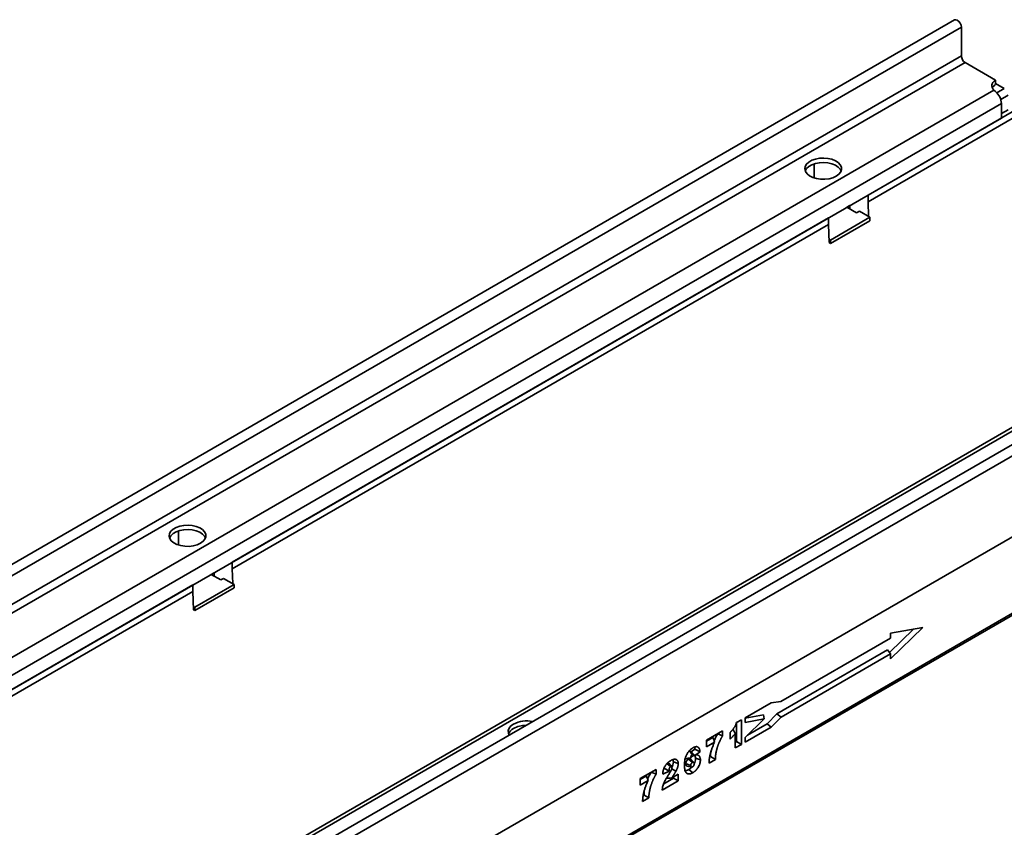
# Model space of a CAD drawing. Units: millimetres. Extents: x 8 to 417, y 1 to 291.
# Drawn here: x 342 to 379, y 127 to 157 of the extents above; entities that cross this region are included whole.
import ezdxf

# ---------------------------------------------------------------- set-up
doc = ezdxf.new("R2010")
doc.units = ezdxf.units.MM

msp = doc.modelspace()

# ---------------------------------------------------------------- linework, layer by layer
at = {"color": 7, "linetype": 'Continuous', "lineweight": 35}
for p, q in [((376.69, 156.597), (306.05, 115.817)), ((376.944, 156.329), (306.304, 115.55)), ((376.944, 155.276), (376.944, 156.329)), ((376.944, 155.276), (306.304, 114.496)), ((377.085, 155.031), (306.445, 114.251)), ((378.203, 154.386), (377.085, 155.031)), ((378.203, 154.223), (378.203, 154.386)), ((378.139, 154.023), (308.192, 113.643)), ((378.203, 153.967), (378.139, 154.023)), ((378.521, 154.08), (378.203, 154.264)), ((378.415, 153.529), (308.482, 113.157)), ((378.415, 152.998), (378.415, 153.529)), ((378.662, 153.304), (378.415, 153.161)), ((378.415, 152.998), (308.482, 112.627)), ((373.518, 150.171), (378.804, 153.223)), ((373.518, 149.926), (378.804, 152.978)), ((371.538, 150.803), (371.538, 151.316)), ((373.518, 150.171), (373.518, 149.926)), ((372.74, 149.722), (372.846, 149.783)), ((373.094, 149.518), (372.74, 149.722)), ((372.846, 149.783), (372.846, 149.783)), ((372.846, 149.661), (372.846, 149.783)), ((373.518, 149.926), (373.534, 149.386)), ((350.183, 136.7), (372.068, 149.334)), ((372.068, 149.089), (372.068, 149.334)), ((372.139, 148.518), (373.589, 149.355)), ((373.2, 149.579), (373.094, 149.518)), ((373.589, 149.355), (373.2, 149.579)), ((373.589, 149.232), (373.589, 149.355)), ((350.183, 136.456), (372.068, 149.089)), ((372.088, 148.425), (372.068, 149.089)), ((372.139, 148.395), (373.589, 149.232)), ((372.084, 148.549), (372.139, 148.518)), ((391.243, 148.196), (320.603, 107.416)), ((372.088, 148.425), (372.139, 148.395)), ((372.139, 148.395), (372.139, 148.518)), ((320.856, 107.149), (391.496, 147.928)), ((389.104, 147.589), (319.171, 107.217)), ((319.364, 107.194), (389.311, 147.573)), ((320.821, 104.156), (391.531, 144.977)), ((391.496, 144.956), (320.856, 104.177)), ((320.779, 101.257), (391.49, 142.078)), ((320.821, 101.349), (391.531, 142.169)), ((348.204, 137.332), (348.204, 137.845)), ((350.183, 136.7), (350.183, 136.456)), ((349.406, 136.251), (349.512, 136.313)), ((349.512, 136.313), (349.512, 136.313)), ((349.512, 136.19), (349.512, 136.313)), ((350.183, 136.456), (350.199, 135.915)), ((349.759, 136.047), (349.406, 136.251)), ((349.865, 136.108), (349.759, 136.047)), ((350.254, 135.884), (349.865, 136.108)), ((338.163, 129.761), (348.734, 135.864)), ((338.163, 129.516), (348.734, 135.619)), ((348.734, 135.619), (348.734, 135.864)), ((348.754, 134.954), (348.734, 135.619)), ((348.805, 135.047), (350.254, 135.884)), ((348.805, 134.925), (350.254, 135.761)), ((350.254, 135.761), (350.254, 135.884)), ((348.75, 135.079), (348.805, 135.047)), ((348.754, 134.954), (348.805, 134.925)), ((348.805, 134.925), (348.805, 135.047)), ((374.307, 133.386), (375.191, 134.248)), ((374.342, 133.155), (375.526, 134.308)), ((375.526, 134.308), (374.342, 134.094)), ((374.342, 134.094), (374.342, 133.913)), ((374.342, 133.913), (370.322, 131.593)), ((370.176, 131.138), (374.239, 133.483)), ((374.239, 133.483), (374.342, 133.336)), ((370.325, 131.017), (374.342, 133.336)), ((374.342, 133.336), (374.342, 133.155)), ((370.322, 131.593), (369.959, 131.543)), ((369.959, 131.543), (369.008, 130.994)), ((368.688, 130.812), (368.873, 130.919)), ((368.873, 130.919), (368.873, 130.015)), ((369.008, 130.977), (369.686, 131.1)), ((369.008, 130.994), (369.008, 130.824)), ((369.008, 130.824), (369.711, 130.951)), ((369.711, 130.951), (369.008, 130.266)), ((369.686, 131.1), (369.711, 130.951)), ((369.811, 130.764), (370.176, 131.138)), ((369.959, 130.642), (370.325, 131.017)), ((370.176, 131.138), (370.325, 131.017)), ((360.931, 130.698), (360.931, 130.711)), ((367.594, 130.171), (368.178, 130.507)), ((368.178, 130.507), (368.178, 130.329)), ((368.694, 130.816), (368.694, 130.119)), ((369.008, 130.093), (369.959, 130.642)), ((369.093, 130.349), (369.811, 130.764)), ((369.811, 130.764), (369.959, 130.642)), ((367.827, 130.267), (367.594, 130.133)), ((367.594, 129.926), (367.594, 130.171)), ((368.003, 130.406), (368.178, 130.329)), ((368.453, 130.205), (368.453, 130.456)), ((368.643, 129.883), (368.643, 130.416)), ((368.694, 130.119), (368.643, 130.09)), ((368.694, 130.119), (368.873, 130.015)), ((369.008, 130.266), (369.008, 130.093)), ((367.167, 129.841), (367.03, 129.746)), ((367.167, 129.841), (367.354, 129.746)), ((367.886, 130.094), (367.594, 129.926)), ((368.873, 130.015), (368.643, 129.883)), ((367.124, 129.354), (367.015, 129.478)), ((367.354, 129.746), (367.177, 129.625)), ((367.185, 129.504), (367.365, 129.444)), ((367.914, 129.462), (367.683, 129.328)), ((367.736, 129.566), (367.703, 129.547)), ((367.736, 129.566), (367.914, 129.462)), ((365.155, 128.762), (365.738, 129.099)), ((365.738, 129.099), (365.738, 128.921)), ((366.213, 129.031), (365.981, 128.92)), ((366.037, 129.14), (366.213, 129.031)), ((366.313, 129.197), (366.203, 129.321)), ((366.314, 129.116), (366.467, 129.032)), ((366.372, 129.373), (366.551, 129.313)), ((366.881, 129.217), (367.043, 129.184)), ((366.941, 129.097), (367.082, 128.971)), ((365.387, 128.859), (365.155, 128.725)), ((365.155, 128.518), (365.155, 128.762)), ((365.446, 128.686), (365.155, 128.518)), ((365.563, 128.998), (365.738, 128.921)), ((366.551, 128.675), (365.962, 128.335)), ((366.372, 128.779), (366.017, 128.573)), ((366.313, 128.782), (366.551, 128.92)), ((366.372, 128.816), (366.372, 128.779)), ((366.372, 128.779), (366.551, 128.675)), ((366.551, 128.92), (366.551, 128.675)), ((365.475, 128.054), (365.244, 127.92)), ((365.296, 128.157), (365.263, 128.138)), ((365.296, 128.157), (365.475, 128.054))]:
    msp.add_line(p, q, dxfattribs=at)
at = {"color": 8, "linetype": 'Continuous', "lineweight": 35}
for p, q in [((378.248, 153.923), (378.521, 154.08)), ((378.662, 153.835), (378.39, 153.678))]:
    msp.add_line(p, q, dxfattribs=at)
at = {"color": 7, "linetype": 'Continuous', "lineweight": 35, "flags": 128}
for points in [[(376.69, 156.597), (376.739, 156.606), (376.795, 156.586), (376.852, 156.541), (376.9, 156.476), (376.933, 156.401), (376.944, 156.329)], [(378.139, 154.023), (378.098, 154.066), (378.071, 154.113), (378.057, 154.162), (378.059, 154.211), (378.074, 154.259), (378.104, 154.306), (378.147, 154.348), (378.203, 154.386)], [(372.351, 150.865), (372.448, 150.936), (372.515, 151.018), (372.546, 151.107), (372.542, 151.197), (372.501, 151.285), (372.427, 151.364), (372.323, 151.432), (372.194, 151.484), (372.049, 151.517), (371.894, 151.53), (371.737, 151.522), (371.589, 151.494), (371.455, 151.446), (371.344, 151.383), (371.262, 151.306), (371.213, 151.22), (371.199, 151.129), (371.222, 151.04), (371.28, 150.956), (371.37, 150.882), (371.487, 150.822), (371.625, 150.779), (371.776, 150.755), (371.933, 150.753), (372.086, 150.771), (372.228, 150.809), (372.351, 150.865)], [(372.534, 151.059), (372.501, 151.121), (372.427, 151.201), (372.323, 151.269), (372.194, 151.321), (372.049, 151.354), (371.894, 151.367), (371.737, 151.359), (371.589, 151.331), (371.455, 151.283), (371.344, 151.219), (371.262, 151.142), (371.214, 151.059)], [(349.017, 137.395), (349.114, 137.466), (349.18, 137.548), (349.212, 137.636), (349.207, 137.727), (349.167, 137.814), (349.092, 137.894), (348.988, 137.961), (348.86, 138.013), (348.714, 138.046), (348.559, 138.06), (348.403, 138.052), (348.254, 138.023), (348.121, 137.976), (348.01, 137.912), (347.928, 137.835), (347.878, 137.749), (347.865, 137.659), (347.887, 137.569), (347.945, 137.485), (348.035, 137.411), (348.152, 137.351), (348.29, 137.308), (348.442, 137.285), (348.598, 137.282), (348.752, 137.3), (348.894, 137.338), (349.017, 137.395)], [(349.199, 137.588), (349.167, 137.651), (349.092, 137.73), (348.988, 137.798), (348.86, 137.85), (348.714, 137.883), (348.559, 137.896), (348.403, 137.888), (348.254, 137.86), (348.121, 137.812), (348.01, 137.748), (347.928, 137.671), (347.879, 137.588)], [(360.507, 130.761), (360.41, 130.69), (360.344, 130.608), (360.312, 130.52), (360.317, 130.429), (360.346, 130.36)], [(366.951, 129.767), (367.003, 129.72), (367.074, 129.657)], [(366.931, 129.478), (366.994, 129.421), (367.072, 129.352)], [(366.13, 129.319), (366.214, 129.244), (366.271, 129.193)], [(366.832, 129.303), (366.886, 129.285), (366.939, 129.268), (367.011, 129.244)]]:
    msp.add_lwpolyline(points, dxfattribs=at)
at = {"color": 7, "linetype": 'Continuous', "lineweight": 35}
for centre, radius, start, end in [((377.251, 155.29), 0.307, 182.6055, 237.3945), ((378.348, 153.947), 0.312, 117.8103, 150.5411), ((377.789, 153.497), 0.627, 2.9352, 48.6761), ((360.985, 129.839), 1.038, 77.8741, 117.3851), ((360.678, 130.254), 0.384, 116.4244, 156.9724), ((360.966, 129.73), 0.982, 90.6141, 117.86)]:
    msp.add_arc(centre, radius, start, end, dxfattribs=at)
for points, knots in [([(368.453, 130.456), (368.462, 130.464), (368.471, 130.472), (368.48, 130.481), (368.482, 130.484), (368.485, 130.486), (368.49, 130.491), (368.493, 130.493), (368.497, 130.498), (368.5, 130.501), (368.505, 130.506), (368.508, 130.509), (368.513, 130.515), (368.516, 130.517), (368.52, 130.523), (368.523, 130.525), (368.53, 130.534), (368.535, 130.54), (368.546, 130.552), (368.551, 130.558), (368.56, 130.571), (368.565, 130.577), (368.572, 130.586), (368.575, 130.589), (368.58, 130.596), (368.582, 130.6), (368.589, 130.609), (368.594, 130.616), (368.607, 130.635), (368.616, 130.648), (368.628, 130.668), (368.632, 130.674), (368.639, 130.687), (368.643, 130.693), (368.65, 130.707), (368.653, 130.713), (368.659, 130.726), (368.662, 130.733), (368.667, 130.746), (368.67, 130.753), (368.674, 130.765), (368.676, 130.772), (368.678, 130.78), (368.681, 130.791), (368.685, 130.802), (368.688, 130.812)], [-0.094574, -0.094574, -0.094574, -0.094574, 0, 0, 0, 0.03125, 0.03125, 0.0625, 0.0625, 0.09375, 0.09375, 0.125, 0.125, 0.15625, 0.15625, 0.1875, 0.1875, 0.25, 0.25, 0.3125, 0.3125, 0.375, 0.375, 0.40625, 0.40625, 0.4375, 0.4375, 0.5, 0.5, 0.625, 0.625, 0.6875, 0.6875, 0.75, 0.75, 0.8125, 0.8125, 0.875, 0.875, 0.9375, 0.9375, 1, 1, 1, 1.084483, 1.084483, 1.084483, 1.084483]), ([(368.56, 130.572), (368.57, 130.552), (368.597, 130.499), (368.626, 130.448), (368.643, 130.416)], [0, 0, 0, 0, 0.37678, 1, 1, 1, 1]), ([(367.827, 130.267), (367.836, 130.238), (367.845, 130.21), (367.865, 130.152), (367.875, 130.123), (367.886, 130.094)], [0, 0, 0, 0, 0.5, 0.5, 1, 1, 1, 1]), ([(367.998, 130.408), (367.97, 130.359), (367.921, 130.272), (367.884, 130.181), (367.869, 130.142)], [0, 0, 0, 0, 0.572916, 1, 1, 1, 1]), ([(368.178, 130.329), (368.174, 130.323), (368.17, 130.316), (368.165, 130.309), (368.16, 130.301), (368.155, 130.293), (368.146, 130.277), (368.142, 130.27), (368.133, 130.253), (368.129, 130.245), (368.12, 130.229), (368.116, 130.221), (368.107, 130.204), (368.103, 130.196), (368.095, 130.179), (368.091, 130.171), (368.079, 130.145), (368.072, 130.128), (368.06, 130.102), (368.057, 130.093), (368.049, 130.076), (368.046, 130.067), (368.039, 130.05), (368.035, 130.042), (368.029, 130.024), (368.025, 130.016), (368.019, 129.998), (368.015, 129.99), (368.009, 129.973), (368.006, 129.964), (368, 129.947), (367.997, 129.938), (367.992, 129.921), (367.989, 129.912), (367.981, 129.887), (367.976, 129.869), (367.966, 129.835), (367.961, 129.818), (367.953, 129.784), (367.949, 129.767), (367.942, 129.732), (367.938, 129.716), (367.934, 129.69), (367.932, 129.682), (367.929, 129.665), (367.928, 129.657), (367.924, 129.632), (367.922, 129.616), (367.919, 129.591), (367.919, 129.583), (367.917, 129.567), (367.917, 129.559), (367.915, 129.537), (367.915, 129.522), (367.915, 129.505), (367.915, 129.491), (367.915, 129.476), (367.914, 129.462)], [-0.024836, -0.024836, -0.024836, -0.024836, 0, 0, 0, 0.03125, 0.03125, 0.0625, 0.0625, 0.09375, 0.09375, 0.125, 0.125, 0.15625, 0.15625, 0.1875, 0.1875, 0.25, 0.25, 0.28125, 0.28125, 0.3125, 0.3125, 0.34375, 0.34375, 0.375, 0.375, 0.40625, 0.40625, 0.4375, 0.4375, 0.46875, 0.46875, 0.5, 0.5, 0.5625, 0.5625, 0.625, 0.625, 0.6875, 0.6875, 0.75, 0.75, 0.78125, 0.78125, 0.8125, 0.8125, 0.875, 0.875, 0.90625, 0.90625, 0.9375, 0.9375, 1, 1, 1, 1.055752, 1.055752, 1.055752, 1.055752]), ([(368.643, 130.416), (368.641, 130.413), (368.639, 130.41), (368.628, 130.396), (368.62, 130.385), (368.603, 130.363), (368.594, 130.353), (368.576, 130.331), (368.567, 130.321), (368.549, 130.302), (368.54, 130.292), (368.521, 130.272), (368.512, 130.263), (368.503, 130.254), (368.486, 130.238), (368.47, 130.221), (368.453, 130.205)], [0.3441305, 0.3441305, 0.3441305, 0.3441305, 0.375, 0.375, 0.5, 0.5, 0.625, 0.625, 0.75, 0.75, 0.875, 0.875, 1, 1, 1, 1.2386706, 1.2386706, 1.2386706, 1.2386706]), ([(366.781, 129.249), (366.781, 129.249), (366.781, 129.249), (366.781, 129.249), (366.781, 129.262), (366.781, 129.274), (366.782, 129.301), (366.783, 129.315), (366.784, 129.342), (366.786, 129.356), (366.789, 129.383), (366.79, 129.398), (366.797, 129.441), (366.802, 129.471), (366.818, 129.532), (366.829, 129.563), (366.846, 129.604), (366.849, 129.612), (366.857, 129.628), (366.861, 129.636), (366.873, 129.659), (366.882, 129.675), (366.909, 129.719), (366.93, 129.747), (366.963, 129.786), (366.975, 129.799), (366.999, 129.822), (367.01, 129.832), (367.028, 129.847), (367.034, 129.852), (367.046, 129.861), (367.052, 129.866), (367.065, 129.874), (367.071, 129.878), (367.083, 129.886), (367.088, 129.889), (367.094, 129.892), (367.094, 129.892), (367.094, 129.892), (367.095, 129.893)], [-0.000863, -0.000863, -0.000863, -0.000863, 0, 0, 0, 0.0625, 0.0625, 0.125, 0.125, 0.1875, 0.1875, 0.25, 0.25, 0.375, 0.375, 0.5, 0.5, 0.53125, 0.53125, 0.5625, 0.5625, 0.625, 0.625, 0.75, 0.75, 0.8125, 0.8125, 0.875, 0.875, 0.90625, 0.90625, 0.9375, 0.9375, 0.96875, 0.96875, 1, 1, 1, 1.001381, 1.001381, 1.001381, 1.001381]), ([(367.107, 129.659), (367.088, 129.68), (367.052, 129.721), (367.015, 129.763), (366.996, 129.784)], [0, 0, 0, 0, 0.499994, 1, 1, 1, 1]), ([(367.095, 129.893), (367.095, 129.893), (367.095, 129.893), (367.095, 129.893), (367.102, 129.897), (367.109, 129.901), (367.12, 129.906), (367.124, 129.908), (367.132, 129.912), (367.135, 129.913), (367.146, 129.918), (367.153, 129.92), (367.168, 129.925), (367.175, 129.927), (367.19, 129.93), (367.198, 129.931), (367.212, 129.932), (367.219, 129.932), (367.239, 129.931), (367.252, 129.928), (367.269, 129.92), (367.275, 129.917), (367.286, 129.91), (367.291, 129.906), (367.305, 129.893), (367.313, 129.882), (367.323, 129.864), (367.326, 129.858), (367.33, 129.848), (367.331, 129.845), (367.334, 129.838), (367.335, 129.835), (367.337, 129.828), (367.338, 129.825), (367.34, 129.817), (367.341, 129.814), (367.343, 129.803), (367.345, 129.796), (367.346, 129.789), (367.348, 129.775), (367.351, 129.761), (367.354, 129.746)], [-0.002299, -0.002299, -0.002299, -0.002299, 0, 0, 0, 0.0625, 0.0625, 0.09375, 0.09375, 0.125, 0.125, 0.1875, 0.1875, 0.25, 0.25, 0.3125, 0.3125, 0.375, 0.375, 0.5, 0.5, 0.5625, 0.5625, 0.625, 0.625, 0.75, 0.75, 0.8125, 0.8125, 0.84375, 0.84375, 0.875, 0.875, 0.90625, 0.90625, 0.9375, 0.9375, 1, 1, 1, 1.133672, 1.133672, 1.133672, 1.133672]), ([(367.142, 129.912), (367.151, 129.894), (367.162, 129.872), (367.166, 129.845), (367.167, 129.841)], [0, 0, 0, 0, 0.834141, 1, 1, 1, 1]), ([(367.683, 129.328), (367.684, 129.344), (367.684, 129.36), (367.685, 129.375), (367.686, 129.39), (367.686, 129.406), (367.688, 129.44), (367.69, 129.456), (367.694, 129.49), (367.696, 129.507), (367.701, 129.541), (367.704, 129.558), (367.711, 129.593), (367.714, 129.61), (367.722, 129.645), (367.727, 129.662), (367.736, 129.697), (367.741, 129.714), (367.751, 129.749), (367.756, 129.767), (367.767, 129.802), (367.773, 129.819), (367.785, 129.854), (367.791, 129.872), (367.804, 129.907), (367.811, 129.924), (367.825, 129.959), (367.832, 129.977), (367.854, 130.028), (367.87, 130.061), (367.886, 130.094)], [-0.0635202, -0.0635202, -0.0635202, -0.0635202, 0, 0, 0, 0.0625, 0.0625, 0.125, 0.125, 0.1875, 0.1875, 0.25, 0.25, 0.3125, 0.3125, 0.375, 0.375, 0.4375, 0.4375, 0.5, 0.5, 0.5625, 0.5625, 0.625, 0.625, 0.6875, 0.6875, 0.75, 0.75, 0.8712066, 0.8712066, 0.8712066, 0.8712066]), ([(367.757, 129.764), (367.756, 129.762), (367.736, 129.692), (367.736, 129.628), (367.736, 129.566)], [0, 0, 0, 0, 0.0323009, 1, 1, 1, 1]), ([(365.981, 128.92), (365.983, 128.936), (365.985, 128.952), (365.986, 128.969), (365.987, 128.978), (365.988, 128.988), (365.991, 129.003), (365.991, 129.009), (365.993, 129.02), (365.994, 129.025), (365.997, 129.041), (365.999, 129.052), (366.005, 129.075), (366.008, 129.086), (366.015, 129.109), (366.019, 129.12), (366.028, 129.144), (366.033, 129.156), (366.045, 129.18), (366.051, 129.191), (366.064, 129.215), (366.071, 129.226), (366.086, 129.247), (366.093, 129.258), (366.104, 129.272), (366.108, 129.277), (366.116, 129.286), (366.12, 129.291), (366.132, 129.305), (366.14, 129.313), (366.157, 129.33), (366.165, 129.338), (366.177, 129.349), (366.181, 129.353), (366.19, 129.36), (366.194, 129.364), (366.203, 129.371), (366.207, 129.374), (366.215, 129.38), (366.22, 129.383), (366.228, 129.389), (366.232, 129.392), (366.241, 129.398), (366.245, 129.401), (366.258, 129.41), (366.266, 129.414), (366.274, 129.419), (366.274, 129.419), (366.274, 129.419), (366.275, 129.419)], [-0.107889, -0.107889, -0.107889, -0.107889, 0, 0, 0, 0.0625, 0.0625, 0.09375, 0.09375, 0.125, 0.125, 0.1875, 0.1875, 0.25, 0.25, 0.3125, 0.3125, 0.375, 0.375, 0.4375, 0.4375, 0.5, 0.5, 0.5625, 0.5625, 0.59375, 0.59375, 0.625, 0.625, 0.6875, 0.6875, 0.75, 0.75, 0.78125, 0.78125, 0.8125, 0.8125, 0.84375, 0.84375, 0.875, 0.875, 0.90625, 0.90625, 0.9375, 0.9375, 1, 1, 1, 1.001531, 1.001531, 1.001531, 1.001531]), ([(366.275, 129.419), (366.275, 129.419), (366.275, 129.419), (366.275, 129.42), (366.282, 129.424), (366.29, 129.428), (366.305, 129.436), (366.313, 129.44), (366.329, 129.447), (366.338, 129.45), (366.353, 129.456), (366.361, 129.459), (366.373, 129.462), (366.377, 129.463), (366.385, 129.465), (366.389, 129.466), (366.397, 129.468), (366.401, 129.468), (366.408, 129.469), (366.412, 129.469), (366.42, 129.47), (366.423, 129.47), (366.431, 129.47), (366.435, 129.469), (366.442, 129.469), (366.446, 129.468), (366.453, 129.467), (366.456, 129.466), (366.463, 129.464), (366.466, 129.463), (366.473, 129.461), (366.476, 129.459), (366.483, 129.456), (366.486, 129.455), (366.492, 129.451), (366.495, 129.45), (366.5, 129.446), (366.503, 129.443), (366.509, 129.439), (366.511, 129.436), (366.519, 129.428), (366.523, 129.422), (366.529, 129.412), (366.531, 129.409), (366.535, 129.401), (366.537, 129.398), (366.541, 129.386), (366.544, 129.378), (366.548, 129.36), (366.549, 129.351), (366.551, 129.337), (366.551, 129.332), (366.551, 129.323), (366.551, 129.318), (366.551, 129.314), (366.551, 129.314), (366.551, 129.314), (366.551, 129.313)], [-0.001636, -0.001636, -0.001636, -0.001636, 0, 0, 0, 0.0625, 0.0625, 0.125, 0.125, 0.1875, 0.1875, 0.25, 0.25, 0.28125, 0.28125, 0.3125, 0.3125, 0.34375, 0.34375, 0.375, 0.375, 0.40625, 0.40625, 0.4375, 0.4375, 0.46875, 0.46875, 0.5, 0.5, 0.53125, 0.53125, 0.5625, 0.5625, 0.59375, 0.59375, 0.625, 0.625, 0.65625, 0.65625, 0.6875, 0.6875, 0.75, 0.75, 0.78125, 0.78125, 0.8125, 0.8125, 0.875, 0.875, 0.9375, 0.9375, 0.96875, 0.96875, 1, 1, 1, 1.003, 1.003, 1.003, 1.003]), ([(366.353, 129.451), (366.36, 129.437), (366.371, 129.414), (366.372, 129.384), (366.372, 129.373)], [0, 0, 0, 0, 0.646237, 1, 1, 1, 1]), ([(366.82, 129.482), (366.835, 129.486), (366.849, 129.491), (366.88, 129.498), (366.895, 129.502), (366.943, 129.511), (366.975, 129.515), (367.009, 129.519)], [0, 0, 0, 0, 0.25, 0.25, 0.5, 0.5, 1, 1, 1, 1]), ([(366.931, 129.478), (366.924, 129.474), (366.917, 129.47), (366.904, 129.46), (366.898, 129.454), (366.885, 129.441), (366.879, 129.434), (366.871, 129.423), (366.868, 129.419), (366.863, 129.411), (366.86, 129.407), (366.855, 129.399), (366.853, 129.395), (366.849, 129.387), (366.847, 129.382), (366.844, 129.374), (366.842, 129.369), (366.84, 129.361), (366.838, 129.356), (366.837, 129.35), (366.836, 129.348), (366.835, 129.344), (366.835, 129.342), (366.834, 129.337), (366.834, 129.335), (366.833, 129.331), (366.833, 129.329), (366.833, 129.325), (366.833, 129.323), (366.832, 129.319), (366.832, 129.317), (366.832, 129.311), (366.832, 129.307), (366.832, 129.303)], [0, 0, 0, 0, 0.125, 0.125, 0.25, 0.25, 0.375, 0.375, 0.4375, 0.4375, 0.5, 0.5, 0.5625, 0.5625, 0.625, 0.625, 0.6875, 0.6875, 0.75, 0.75, 0.78125, 0.78125, 0.8125, 0.8125, 0.84375, 0.84375, 0.875, 0.875, 0.90625, 0.90625, 0.9375, 0.9375, 1, 1, 1, 1]), ([(367.014, 129.477), (367.014, 129.478), (367.009, 129.487), (366.993, 129.493), (366.965, 129.495), (366.943, 129.484), (366.931, 129.478)], [0, 0, 0, 0, 0.034801, 0.335818, 0.623314, 1, 1, 1, 1]), ([(367.074, 129.657), (367.072, 129.656), (367.07, 129.655), (367.069, 129.654), (367.068, 129.653), (367.067, 129.653), (367.066, 129.652), (367.064, 129.65), (367.063, 129.649), (367.059, 129.646), (367.058, 129.645), (367.055, 129.642), (367.054, 129.64), (367.051, 129.638), (367.05, 129.636), (367.048, 129.633), (367.046, 129.631), (367.043, 129.627), (367.042, 129.625), (367.04, 129.621), (367.038, 129.619), (367.036, 129.614), (367.034, 129.611), (367.032, 129.607), (367.031, 129.605), (367.029, 129.601), (367.028, 129.599), (367.025, 129.592), (367.024, 129.587), (367.02, 129.577), (367.019, 129.572), (367.016, 129.56), (367.015, 129.554), (367.013, 129.542), (367.011, 129.536), (367.01, 129.526), (367.009, 129.522), (367.009, 129.519)], [0.0051541, 0.0051541, 0.0051541, 0.0051541, 0.03125, 0.03125, 0.046875, 0.046875, 0.0625, 0.0625, 0.09375, 0.09375, 0.125, 0.125, 0.15625, 0.15625, 0.1875, 0.1875, 0.21875, 0.21875, 0.25, 0.25, 0.28125, 0.28125, 0.3125, 0.3125, 0.34375, 0.34375, 0.375, 0.375, 0.4375, 0.4375, 0.5, 0.5, 0.5625, 0.5625, 0.625, 0.625, 0.6638108, 0.6638108, 0.6638108, 0.6638108]), ([(367.009, 129.519), (367.009, 129.519), (367.009, 129.519), (367.017, 129.527), (367.024, 129.535), (367.039, 129.548), (367.046, 129.555), (367.062, 129.567), (367.07, 129.573), (367.085, 129.583), (367.092, 129.587), (367.099, 129.591), (367.099, 129.592), (367.099, 129.592), (367.1, 129.592)], [0.4946988, 0.4946988, 0.4946988, 0.4946988, 0.5, 0.5, 0.625, 0.625, 0.75, 0.75, 0.875, 0.875, 1, 1, 1, 1.007028, 1.007028, 1.007028, 1.007028]), ([(367.12, 129.603), (367.119, 129.61), (367.118, 129.618), (367.117, 129.625), (367.116, 129.631), (367.116, 129.636), (367.114, 129.641), (367.114, 129.643), (367.113, 129.646), (367.113, 129.648), (367.111, 129.651), (367.111, 129.653), (367.109, 129.655), (367.109, 129.657), (367.107, 129.659), (367.107, 129.659), (367.105, 129.661), (367.105, 129.661), (367.102, 129.663), (367.1, 129.664), (367.097, 129.664), (367.096, 129.664), (367.094, 129.665), (367.093, 129.664), (367.09, 129.664), (367.087, 129.663), (367.082, 129.661), (367.079, 129.66), (367.074, 129.657)], [-0.166311, -0.166311, -0.166311, -0.166311, 0, 0, 0, 0.125, 0.125, 0.1875, 0.1875, 0.25, 0.25, 0.3125, 0.3125, 0.375, 0.375, 0.4375, 0.4375, 0.5, 0.5, 0.625, 0.625, 0.6875, 0.6875, 0.75, 0.75, 0.875, 0.875, 0.989742, 0.989742, 0.989742, 0.989742]), ([(367.365, 129.444), (367.365, 129.444), (367.365, 129.443), (367.365, 129.443), (367.364, 129.434), (367.364, 129.424), (367.363, 129.408), (367.363, 129.402), (367.362, 129.391), (367.361, 129.385), (367.357, 129.357), (367.352, 129.334), (367.342, 129.298), (367.338, 129.286), (367.329, 129.262), (367.324, 129.25), (367.308, 129.214), (367.296, 129.191), (367.275, 129.157), (367.268, 129.147), (367.253, 129.126), (367.246, 129.115), (367.229, 129.095), (367.221, 129.086), (367.209, 129.072), (367.205, 129.068), (367.196, 129.059), (367.192, 129.054), (367.179, 129.042), (367.17, 129.034), (367.153, 129.019), (367.144, 129.012), (367.131, 129.003), (367.126, 128.999), (367.117, 128.993), (367.113, 128.99), (367.1, 128.981), (367.091, 128.976), (367.083, 128.972), (367.083, 128.971), (367.083, 128.971), (367.082, 128.971)], [-0.002412, -0.002412, -0.002412, -0.002412, 0, 0, 0, 0.0625, 0.0625, 0.09375, 0.09375, 0.125, 0.125, 0.25, 0.25, 0.3125, 0.3125, 0.375, 0.375, 0.5, 0.5, 0.5625, 0.5625, 0.625, 0.625, 0.6875, 0.6875, 0.71875, 0.71875, 0.75, 0.75, 0.8125, 0.8125, 0.875, 0.875, 0.90625, 0.90625, 0.9375, 0.9375, 1, 1, 1, 1.00231, 1.00231, 1.00231, 1.00231]), ([(367.1, 129.592), (367.1, 129.592), (367.101, 129.592), (367.101, 129.593), (367.107, 129.596), (367.113, 129.599), (367.12, 129.603)], [-0.00307089, -0.00307089, -0.00307089, -0.00307089, 0, 0, 0, 0.05020769, 0.05020769, 0.05020769, 0.05020769]), ([(367.185, 129.504), (367.182, 129.468), (367.177, 129.405), (367.153, 129.332), (367.135, 129.304), (367.135, 129.303)], [0, 0, 0, 0, 0.555159, 0.988921, 1, 1, 1, 1]), ([(367.149, 129.621), (367.155, 129.616), (367.175, 129.598), (367.184, 129.553), (367.185, 129.515), (367.185, 129.504)], [0, 0, 0, 0, 0.203957, 0.754783, 1, 1, 1, 1]), ([(367.177, 129.625), (367.185, 129.627), (367.193, 129.628), (367.208, 129.63), (367.216, 129.631), (367.232, 129.631), (367.24, 129.63), (367.254, 129.627), (367.261, 129.626), (367.275, 129.621), (367.281, 129.618), (367.293, 129.612), (367.299, 129.608), (367.311, 129.6), (367.316, 129.595), (367.326, 129.584), (367.331, 129.578), (367.339, 129.564), (367.343, 129.557), (367.349, 129.543), (367.352, 129.535), (367.357, 129.518), (367.359, 129.509), (367.361, 129.496), (367.362, 129.491), (367.363, 129.482), (367.363, 129.477), (367.364, 129.463), (367.364, 129.453), (367.365, 129.445), (367.365, 129.445), (367.365, 129.444), (367.365, 129.444)], [0.1899848, 0.1899848, 0.1899848, 0.1899848, 0.25, 0.25, 0.3125, 0.3125, 0.375, 0.375, 0.4375, 0.4375, 0.5, 0.5, 0.5625, 0.5625, 0.625, 0.625, 0.6875, 0.6875, 0.75, 0.75, 0.8125, 0.8125, 0.875, 0.875, 0.90625, 0.90625, 0.9375, 0.9375, 1, 1, 1, 1.0025656, 1.0025656, 1.0025656, 1.0025656]), ([(366.203, 129.32), (366.201, 129.322), (366.197, 129.328), (366.185, 129.333), (366.174, 129.336), (366.165, 129.333), (366.165, 129.333)], [0, 0, 0, 0, 0.1991219, 0.4551002, 0.9724921, 1, 1, 1, 1]), ([(366.188, 128.889), (366.198, 128.905), (366.208, 128.921), (366.228, 128.954), (366.238, 128.97), (366.253, 128.994), (366.257, 129.002), (366.267, 129.018), (366.272, 129.026), (366.278, 129.038), (366.28, 129.042), (366.285, 129.05), (366.287, 129.054), (366.291, 129.061), (366.293, 129.065), (366.296, 129.07), (366.297, 129.074), (366.299, 129.077)], [0.000001688, 0.000001688, 0.000001688, 0.000001688, 0.000579108, 0.000579108, 0.001158215, 0.001158215, 0.001447769, 0.001447769, 0.001737323, 0.001737323, 0.0018821, 0.0018821, 0.002026877, 0.002026877, 0.002171654, 0.002171654, 0.002297435, 0.002297435, 0.002297435, 0.002297435]), ([(366.271, 129.193), (366.268, 129.192), (366.266, 129.19), (366.261, 129.187), (366.259, 129.186), (366.255, 129.183), (366.253, 129.181), (366.25, 129.178), (366.248, 129.176), (366.245, 129.173), (366.244, 129.171), (366.24, 129.167), (366.239, 129.165), (366.236, 129.161), (366.235, 129.159), (366.233, 129.155), (366.232, 129.153), (366.229, 129.147), (366.227, 129.142), (366.223, 129.131), (366.222, 129.125), (366.22, 129.115), (366.219, 129.111), (366.218, 129.105), (366.218, 129.101), (366.217, 129.091), (366.216, 129.085), (366.216, 129.076), (366.215, 129.061), (366.214, 129.046), (366.213, 129.031)], [0.010362, 0.010362, 0.010362, 0.010362, 0.0625, 0.0625, 0.125, 0.125, 0.1875, 0.1875, 0.25, 0.25, 0.3125, 0.3125, 0.375, 0.375, 0.4375, 0.4375, 0.5, 0.5, 0.625, 0.625, 0.75, 0.75, 0.8125, 0.8125, 0.875, 0.875, 1, 1, 1, 1.233472, 1.233472, 1.233472, 1.233472]), ([(366.321, 129.16), (366.321, 129.166), (366.321, 129.171), (366.32, 129.177), (366.32, 129.179), (366.319, 129.183), (366.319, 129.185), (366.317, 129.19), (366.316, 129.193), (366.314, 129.196), (366.313, 129.197), (366.311, 129.199), (366.31, 129.2), (366.305, 129.203), (366.3, 129.204), (366.293, 129.203), (366.291, 129.202), (366.288, 129.201), (366.286, 129.201), (366.281, 129.199), (366.276, 129.196), (366.271, 129.193)], [0.0115461, 0.0115461, 0.0115461, 0.0115461, 0.125, 0.125, 0.1875, 0.1875, 0.25, 0.25, 0.375, 0.375, 0.4375, 0.4375, 0.5, 0.5, 0.75, 0.75, 0.8125, 0.8125, 0.875, 0.875, 0.9886225, 0.9886225, 0.9886225, 0.9886225]), ([(366.299, 129.077), (366.303, 129.086), (366.306, 129.094), (366.31, 129.104), (366.312, 129.108), (366.314, 129.115), (366.315, 129.118), (366.318, 129.129), (366.319, 129.135), (366.32, 129.142), (366.32, 129.144), (366.321, 129.147), (366.321, 129.148), (366.321, 129.153), (366.321, 129.156), (366.321, 129.16)], [0.0152159, 0.0152159, 0.0152159, 0.0152159, 0.25, 0.25, 0.375, 0.375, 0.5, 0.5, 0.75, 0.75, 0.8125, 0.8125, 0.875, 0.875, 0.980785, 0.980785, 0.980785, 0.980785]), ([(366.467, 129.032), (366.467, 129.031), (366.467, 129.031), (366.467, 129.031), (366.463, 129.023), (366.458, 129.014), (366.449, 128.998), (366.444, 128.989), (366.435, 128.974), (366.43, 128.966), (366.421, 128.951), (366.416, 128.943), (366.407, 128.928), (366.402, 128.92), (366.392, 128.905), (366.387, 128.898), (366.378, 128.883), (366.373, 128.876), (366.364, 128.861), (366.359, 128.854), (366.35, 128.84), (366.345, 128.833), (366.336, 128.818), (366.331, 128.811), (366.322, 128.797), (366.318, 128.79), (366.313, 128.782), (366.313, 128.782), (366.313, 128.782)], [-0.000010543, -0.000010543, -0.000010543, -0.000010543, 0, 0, 0, 0.00025913, 0.00025913, 0.000518259, 0.000518259, 0.000777389, 0.000777389, 0.001036518, 0.001036518, 0.001295648, 0.001295648, 0.001554777, 0.001554777, 0.001813907, 0.001813907, 0.002073037, 0.002073037, 0.002332166, 0.002332166, 0.002591296, 0.002591296, 0.002850425, 0.002850425, 0.002863921, 0.002863921, 0.002863921, 0.002863921]), ([(366.372, 129.373), (366.369, 129.336), (366.363, 129.278), (366.337, 129.209), (366.323, 129.18), (366.32, 129.173)], [0, 0, 0, 0, 0.563293, 0.897409, 1, 1, 1, 1]), ([(366.551, 129.313), (366.551, 129.313), (366.551, 129.312), (366.551, 129.312), (366.551, 129.307), (366.551, 129.302), (366.551, 129.291), (366.55, 129.286), (366.549, 129.274), (366.549, 129.268), (366.547, 129.256), (366.546, 129.25), (366.544, 129.238), (366.543, 129.232), (366.541, 129.22), (366.539, 129.214), (366.535, 129.195), (366.531, 129.183), (366.523, 129.158), (366.519, 129.146), (366.51, 129.123), (366.505, 129.111), (366.497, 129.094), (366.495, 129.088), (366.489, 129.076), (366.487, 129.071), (366.479, 129.054), (366.473, 129.043), (366.468, 129.032), (366.468, 129.032), (366.468, 129.032), (366.467, 129.032)], [-0.005244, -0.005244, -0.005244, -0.005244, 0, 0, 0, 0.0625, 0.0625, 0.125, 0.125, 0.1875, 0.1875, 0.25, 0.25, 0.3125, 0.3125, 0.375, 0.375, 0.5, 0.5, 0.625, 0.625, 0.75, 0.75, 0.8125, 0.8125, 0.875, 0.875, 1, 1, 1, 1.003747, 1.003747, 1.003747, 1.003747]), ([(367.082, 128.971), (367.082, 128.971), (367.082, 128.971), (367.082, 128.971), (367.076, 128.968), (367.071, 128.965), (367.06, 128.959), (367.054, 128.956), (367.036, 128.947), (367.024, 128.943), (367, 128.936), (366.989, 128.933), (366.966, 128.929), (366.955, 128.929), (366.934, 128.929), (366.923, 128.93), (366.908, 128.934), (366.904, 128.936), (366.894, 128.939), (366.89, 128.941), (366.877, 128.947), (366.869, 128.952), (366.857, 128.962), (366.853, 128.965), (366.846, 128.972), (366.842, 128.976), (366.832, 128.988), (366.827, 128.997), (366.817, 129.016), (366.813, 129.026), (366.801, 129.058), (366.796, 129.08), (366.79, 129.115), (366.788, 129.127), (366.785, 129.15), (366.784, 129.162), (366.783, 129.187), (366.782, 129.199), (366.781, 129.224), (366.781, 129.236), (366.781, 129.248), (366.781, 129.248), (366.781, 129.248), (366.781, 129.249)], [-0.001746, -0.001746, -0.001746, -0.001746, 0, 0, 0, 0.03125, 0.03125, 0.0625, 0.0625, 0.125, 0.125, 0.1875, 0.1875, 0.25, 0.25, 0.3125, 0.3125, 0.34375, 0.34375, 0.375, 0.375, 0.4375, 0.4375, 0.46875, 0.46875, 0.5, 0.5, 0.5625, 0.5625, 0.625, 0.625, 0.75, 0.75, 0.8125, 0.8125, 0.875, 0.875, 0.9375, 0.9375, 1, 1, 1, 1.000895, 1.000895, 1.000895, 1.000895]), ([(366.941, 129.097), (366.911, 129.081), (366.862, 129.056), (366.821, 129.062), (366.806, 129.065)], [0, 0, 0, 0, 0.620546, 1, 1, 1, 1]), ([(366.832, 129.303), (366.833, 129.285), (366.835, 129.255), (366.854, 129.226), (366.872, 129.22), (366.881, 129.217)], [0, 0, 0, 0, 0.419293, 0.710483, 1, 1, 1, 1]), ([(367.049, 129.185), (367.037, 129.172), (367.004, 129.134), (366.966, 129.112), (366.941, 129.097)], [0, 0, 0, 0, 0.332122, 1, 1, 1, 1]), ([(367.072, 129.352), (367.066, 129.349), (367.061, 129.346), (367.054, 129.34), (367.05, 129.337), (367.042, 129.329), (367.039, 129.324), (367.034, 129.318), (367.032, 129.315), (367.029, 129.311), (367.027, 129.308), (367.025, 129.304), (367.023, 129.301), (367.021, 129.297), (367.02, 129.295), (367.018, 129.29), (367.018, 129.289), (367.016, 129.283), (367.015, 129.28), (367.014, 129.276), (367.014, 129.275), (367.014, 129.273), (367.013, 129.272), (367.013, 129.269), (367.013, 129.268), (367.012, 129.264), (367.012, 129.263), (367.012, 129.259), (367.012, 129.258), (367.011, 129.255), (367.011, 129.254), (367.011, 129.25), (367.011, 129.247), (367.011, 129.244)], [0.0103064, 0.0103064, 0.0103064, 0.0103064, 0.125, 0.125, 0.25, 0.25, 0.375, 0.375, 0.4375, 0.4375, 0.5, 0.5, 0.5625, 0.5625, 0.625, 0.625, 0.6875, 0.6875, 0.75, 0.75, 0.78125, 0.78125, 0.8125, 0.8125, 0.84375, 0.84375, 0.875, 0.875, 0.90625, 0.90625, 0.9375, 0.9375, 0.9947925, 0.9947925, 0.9947925, 0.9947925]), ([(367.011, 129.244), (367.011, 129.236), (367.011, 129.23), (367.012, 129.221), (367.013, 129.219), (367.014, 129.214), (367.015, 129.211), (367.017, 129.205), (367.019, 129.201), (367.022, 129.196), (367.023, 129.195), (367.026, 129.192), (367.027, 129.191), (367.032, 129.188), (367.036, 129.186), (367.042, 129.185), (367.044, 129.184), (367.048, 129.184), (367.05, 129.184), (367.057, 129.184), (367.061, 129.185), (367.066, 129.186), (367.067, 129.187), (367.069, 129.188), (367.07, 129.188), (367.074, 129.19), (367.076, 129.191), (367.079, 129.193)], [0.0046805, 0.0046805, 0.0046805, 0.0046805, 0.125, 0.125, 0.1875, 0.1875, 0.25, 0.25, 0.375, 0.375, 0.4375, 0.4375, 0.5, 0.5, 0.625, 0.625, 0.6875, 0.6875, 0.75, 0.75, 0.875, 0.875, 0.90625, 0.90625, 0.9375, 0.9375, 0.9899525, 0.9899525, 0.9899525, 0.9899525]), ([(367.135, 129.303), (367.135, 129.307), (367.135, 129.311), (367.134, 129.315), (367.134, 129.317), (367.134, 129.319), (367.134, 129.321), (367.134, 129.325), (367.133, 129.328), (367.132, 129.334), (367.132, 129.336), (367.131, 129.34), (367.13, 129.341), (367.13, 129.344), (367.129, 129.345), (367.128, 129.347), (367.128, 129.348), (367.127, 129.35), (367.127, 129.35), (367.126, 129.352), (367.126, 129.352), (367.125, 129.354), (367.124, 129.355), (367.123, 129.356), (367.122, 129.357), (367.121, 129.357), (367.121, 129.358), (367.12, 129.359), (367.119, 129.359), (367.118, 129.36), (367.117, 129.36), (367.114, 129.361), (367.113, 129.362), (367.107, 129.363), (367.103, 129.363), (367.096, 129.362), (367.092, 129.361), (367.083, 129.358), (367.078, 129.356), (367.072, 129.352)], [0.0031895, 0.0031895, 0.0031895, 0.0031895, 0.0625, 0.0625, 0.09375, 0.09375, 0.125, 0.125, 0.1875, 0.1875, 0.25, 0.25, 0.28125, 0.28125, 0.3125, 0.3125, 0.34375, 0.34375, 0.375, 0.375, 0.40625, 0.40625, 0.4375, 0.4375, 0.46875, 0.46875, 0.5, 0.5, 0.53125, 0.53125, 0.5625, 0.5625, 0.625, 0.625, 0.75, 0.75, 0.875, 0.875, 0.9903352, 0.9903352, 0.9903352, 0.9903352]), ([(367.079, 129.193), (367.082, 129.195), (367.084, 129.196), (367.089, 129.199), (367.091, 129.201), (367.095, 129.203), (367.097, 129.205), (367.1, 129.208), (367.102, 129.21), (367.108, 129.216), (367.111, 129.221), (367.116, 129.227), (367.118, 129.229), (367.12, 129.233), (367.122, 129.236), (367.123, 129.238), (367.123, 129.239), (367.124, 129.241), (367.125, 129.242), (367.126, 129.245), (367.127, 129.248), (367.128, 129.251), (367.128, 129.252), (367.129, 129.254), (367.129, 129.256), (367.13, 129.259), (367.13, 129.26), (367.131, 129.263), (367.131, 129.265), (367.132, 129.267), (367.132, 129.268), (367.132, 129.271), (367.133, 129.273), (367.133, 129.276), (367.133, 129.277), (367.134, 129.281), (367.134, 129.283), (367.134, 129.286), (367.134, 129.287), (367.134, 129.29), (367.134, 129.292), (367.135, 129.296), (367.135, 129.3), (367.135, 129.303)], [0.0110229, 0.0110229, 0.0110229, 0.0110229, 0.0625, 0.0625, 0.125, 0.125, 0.1875, 0.1875, 0.25, 0.25, 0.375, 0.375, 0.4375, 0.4375, 0.5, 0.5, 0.53125, 0.53125, 0.5625, 0.5625, 0.625, 0.625, 0.65625, 0.65625, 0.6875, 0.6875, 0.71875, 0.71875, 0.75, 0.75, 0.78125, 0.78125, 0.8125, 0.8125, 0.84375, 0.84375, 0.875, 0.875, 0.90625, 0.90625, 0.9375, 0.9375, 0.9966105, 0.9966105, 0.9966105, 0.9966105]), ([(365.244, 127.92), (365.244, 127.936), (365.245, 127.951), (365.245, 127.967), (365.246, 127.982), (365.247, 127.998), (365.249, 128.031), (365.25, 128.048), (365.254, 128.082), (365.257, 128.099), (365.262, 128.133), (365.265, 128.15), (365.271, 128.184), (365.275, 128.202), (365.283, 128.236), (365.287, 128.254), (365.296, 128.289), (365.301, 128.306), (365.311, 128.341), (365.316, 128.358), (365.327, 128.393), (365.333, 128.411), (365.345, 128.446), (365.352, 128.463), (365.365, 128.498), (365.371, 128.516), (365.386, 128.551), (365.393, 128.568), (365.415, 128.619), (365.43, 128.653), (365.446, 128.686)], [-0.0635202, -0.0635202, -0.0635202, -0.0635202, 0, 0, 0, 0.0625, 0.0625, 0.125, 0.125, 0.1875, 0.1875, 0.25, 0.25, 0.3125, 0.3125, 0.375, 0.375, 0.4375, 0.4375, 0.5, 0.5, 0.5625, 0.5625, 0.625, 0.625, 0.6875, 0.6875, 0.75, 0.75, 0.8712066, 0.8712066, 0.8712066, 0.8712066]), ([(365.387, 128.859), (365.396, 128.83), (365.406, 128.801), (365.425, 128.744), (365.436, 128.715), (365.446, 128.686)], [0, 0, 0, 0, 0.5, 0.5, 1, 1, 1, 1]), ([(365.559, 129), (365.531, 128.95), (365.481, 128.863), (365.445, 128.773), (365.429, 128.734)], [0, 0, 0, 0, 0.572917, 1, 1, 1, 1]), ([(365.738, 128.921), (365.734, 128.914), (365.73, 128.908), (365.726, 128.901), (365.721, 128.893), (365.716, 128.885), (365.707, 128.869), (365.702, 128.861), (365.694, 128.845), (365.689, 128.837), (365.68, 128.821), (365.676, 128.813), (365.668, 128.796), (365.664, 128.788), (365.656, 128.771), (365.652, 128.762), (365.64, 128.737), (365.632, 128.72), (365.621, 128.694), (365.617, 128.685), (365.61, 128.668), (365.606, 128.659), (365.599, 128.642), (365.596, 128.633), (365.589, 128.616), (365.586, 128.607), (365.579, 128.59), (365.576, 128.581), (365.57, 128.565), (365.567, 128.556), (365.561, 128.539), (365.558, 128.53), (365.552, 128.512), (365.549, 128.504), (365.541, 128.478), (365.536, 128.461), (365.526, 128.427), (365.522, 128.409), (365.514, 128.375), (365.51, 128.358), (365.502, 128.324), (365.499, 128.307), (365.494, 128.282), (365.493, 128.273), (365.49, 128.257), (365.488, 128.248), (365.485, 128.224), (365.483, 128.207), (365.48, 128.183), (365.479, 128.175), (365.478, 128.159), (365.477, 128.151), (365.476, 128.128), (365.475, 128.113), (365.475, 128.097), (365.475, 128.083), (365.475, 128.068), (365.475, 128.054)], [-0.024836, -0.024836, -0.024836, -0.024836, 0, 0, 0, 0.03125, 0.03125, 0.0625, 0.0625, 0.09375, 0.09375, 0.125, 0.125, 0.15625, 0.15625, 0.1875, 0.1875, 0.25, 0.25, 0.28125, 0.28125, 0.3125, 0.3125, 0.34375, 0.34375, 0.375, 0.375, 0.40625, 0.40625, 0.4375, 0.4375, 0.46875, 0.46875, 0.5, 0.5, 0.5625, 0.5625, 0.625, 0.625, 0.6875, 0.6875, 0.75, 0.75, 0.78125, 0.78125, 0.8125, 0.8125, 0.875, 0.875, 0.90625, 0.90625, 0.9375, 0.9375, 1, 1, 1, 1.055752, 1.055752, 1.055752, 1.055752]), ([(365.962, 128.335), (365.964, 128.353), (365.966, 128.371), (365.968, 128.389), (365.97, 128.398), (365.971, 128.408), (365.974, 128.43), (365.976, 128.441), (365.983, 128.475), (365.989, 128.497), (366.003, 128.542), (366.011, 128.565), (366.025, 128.598), (366.03, 128.61), (366.041, 128.632), (366.046, 128.642), (366.062, 128.674), (366.073, 128.694), (366.089, 128.724), (366.095, 128.734), (366.106, 128.754), (366.112, 128.764), (366.124, 128.784), (366.129, 128.793), (366.141, 128.812), (366.147, 128.822), (366.164, 128.851), (366.176, 128.87), (366.188, 128.889)], [-0.11749, -0.11749, -0.11749, -0.11749, 0, 0, 0, 0.0625, 0.0625, 0.125, 0.125, 0.25, 0.25, 0.375, 0.375, 0.4375, 0.4375, 0.5, 0.5, 0.625, 0.625, 0.6875, 0.6875, 0.75, 0.75, 0.8125, 0.8125, 0.875, 0.875, 0.99968, 0.99968, 0.99968, 0.99968]), ([(366.116, 128.771), (366.143, 128.771), (366.207, 128.773), (366.274, 128.778), (366.313, 128.782)], [0, 0, 0, 0, 0.41661, 1, 1, 1, 1]), ([(365.317, 128.356), (365.317, 128.354), (365.297, 128.284), (365.296, 128.22), (365.296, 128.157)], [0, 0, 0, 0, 0.032309, 1, 1, 1, 1])]:
    msp.add_open_spline(points, degree=3, knots=knots, dxfattribs=at)
msp.add_open_spline([(367.177, 129.625), (367.151, 129.624), (367.126, 129.62), (367.102, 129.614)], degree=3, dxfattribs=at)

doc.saveas('drawing.dxf')
